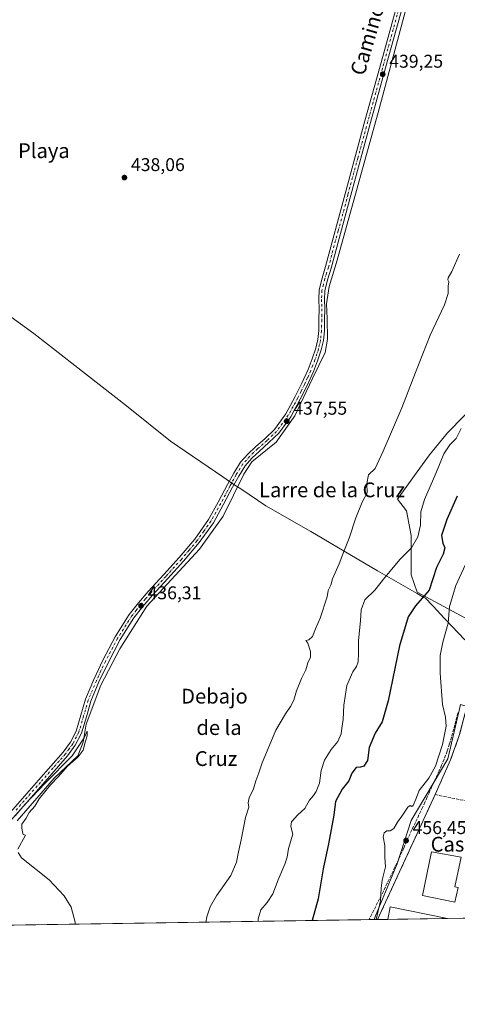
# Model space of a CAD drawing. Units: metres. Extents: x 603793 to 607235, y 4745407 to 4747774.
# Drawn here: x 606625 to 606862, y 4745408 to 4745941 of the extents above; entities that cross this region are included whole.
import ezdxf
from ezdxf.enums import TextEntityAlignment as Align

# ---------------------------------------------------------------- set-up
doc = ezdxf.new("R2010")
doc.units = ezdxf.units.M
doc.header["$MEASUREMENT"] = 0
doc.linetypes.add('DGN Style 3', pattern=[2.307223458686699, 1.648016756204785, -0.6592067024819142])
doc.linetypes.add('DGN Style 4', pattern=[2.6384748266838614, 1.318413404963828, -0.6592067024819142, 0.001648016756204785, -0.6592067024819142])
for name, color, linetype, lineweight in [('Arbolado forestal CxS', 92, 'Continuous', 0), ('Comarca CxS', 21, 'Continuous', 0), ('Comunidad Autónoma CxS', 142, 'Continuous', 0), ('Corriente natural lineal', 142, 'Continuous', 13), ('Cultivos herbáceos CxS', 92, 'Continuous', 0), ('Curva de nivel maestra', 30, 'Continuous', 30), ('Curva de nivel normal', 30, 'Continuous', 0), ('Edificación Cxs', 1, 'Continuous', 13), ('Entidad de ámbito territorial', 7, 'Continuous', 0), ('Entidad de ámbito territorial CxS', 92, 'Continuous', 0), ('Instalación deportiva CxS', 7, 'Continuous', 0), ('Municipio CxS', 4, 'Continuous', 0), ('Muro lineal', 1, 'DGN Style 3', 13), ('Núcleo urbano CxS', 7, 'Continuous', 0), ('Piscina CxS', 4, 'Continuous', 0), ('Pista no pavimentada Cxs', 111, 'Continuous', 0), ('Pista no pavimentada eje', 91, 'DGN Style 4', 0), ('Provincia CxS', 1, 'Continuous', 0), ('Punto de cota en terreno', 7, 'Continuous', 0), ('Rótulo de punto de cota en terreno', 7, 'Continuous', 0), ('Senda pavimentada', 7, 'DGN Style 3', 0), ('Texto cartográfico', 7, 'Continuous', 0), ('Vegetación y arbolados urbanos CxS', 151, 'Continuous', 0)]:
    doc.layers.add(name, color=color, linetype=linetype, lineweight=lineweight)
doc.styles.add('Style-Arial', font='txt')

# ---------------------------------------------------------------- blocks, each defined once
blk = doc.blocks.new('*U18')
at = {"layer": 'Cultivos herbáceos CxS', "color": 92, "linetype": 'Continuous', "lineweight": 0}
for points in [[(606874.6520999996, 4745735.982899999, 445.2259999999952), (606856.8674999997, 4745717.754100001, 443.298299999995), (606847.0860000001, 4745705.7499, 442.7312999999995), (606839.0827000003, 4745694.6349, 442.398000000001), (606829.7457999998, 4745681.7415, 442.0587999999989), (606834.6360999999, 4745675.516899999, 443.032600000006), (606837.3036000002, 4745662.1787, 444.5653000000021), (606837.3031000001, 4745640.8377, 446.7707999999984), (606840.4151, 4745631.5009, 448.405899999998), (606873.9423000002, 4745613.424699999, 457.7583000000013)], [(606863.1221000003, 4745567.421499999, 456.5598000000027), (606856.9741000002, 4745541.252499999, 456.1310999999987), (606837.1457000002, 4745507.8453, 456.0144), (606829.6047999999, 4745484.4693, 456.4189999999944), (606817.9392999997, 4745456.288699999, 455.2347000000009), (606817.1164999995, 4745454.301100001, 455.1201000000001), (606439.6885000002, 4745448.511499999, 432.4566999999952)]]:
    blk.add_polyline3d(points, dxfattribs=at)
blk = doc.blocks.new('5PATER')
at = {"layer": 'Vegetación y arbolados urbanos CxS', "linetype": 'Continuous', "lineweight": 0}
h = blk.add_hatch(color=51, dxfattribs=at)
edge = h.paths.add_edge_path()
edge.add_ellipse((0, 0), major_axis=(-0.1095731443231308, -0.1110710700762829), ratio=0.9994222409660322, start_angle=0, end_angle=360)

msp = doc.modelspace()

# ---------------------------------------------------------------- linework, layer by layer
at = {"layer": 'Arbolado forestal CxS', "color": 92, "linetype": 'Continuous', "lineweight": 0}
for points in [[(606947.1601, 4745773.300100001, 459.1851000000024), (606919.5586000001, 4745791.5579, 449.3968000000023), (606914.2231000002, 4745784.8891, 447.5378000000055), (606908.4429000001, 4745775.996900001, 447.3674000000028), (606899.5506999996, 4745766.215700001, 446.9192999999942), (606889.7691000003, 4745753.3223, 446.5458999999974), (606874.6520999996, 4745735.982899999, 445.2259999999952), (606856.8674999997, 4745717.754100001, 443.298299999995), (606847.0860000001, 4745705.7499, 442.7312999999995), (606839.0827000003, 4745694.6349, 442.398000000001), (606829.7457999998, 4745681.7415, 442.0587999999989), (606834.6360999999, 4745675.516899999, 443.032600000006), (606837.3036000002, 4745662.1787, 444.5653000000021), (606837.3031000001, 4745640.8377, 446.7707999999984), (606840.4151, 4745631.5009, 448.405899999998), (606873.9423000002, 4745613.424699999, 457.7583000000013)], [(606873.9423000002, 4745613.424699999, 457.7583000000013), (606840.4151, 4745631.5009, 448.405899999998), (606837.3031000001, 4745640.8377, 446.7707999999984), (606837.3036000002, 4745662.1787, 444.5653000000021), (606834.6360999999, 4745675.516899999, 443.032600000006), (606829.7457999998, 4745681.7415, 442.0587999999989), (606839.0827000003, 4745694.6349, 442.398000000001), (606847.0860000001, 4745705.7499, 442.7312999999995), (606856.8674999997, 4745717.754100001, 443.298299999995), (606874.6520999996, 4745735.982899999, 445.2259999999952)]]:
    msp.add_polyline3d(points, dxfattribs=at)
at = {"layer": 'Comarca CxS', "color": 21, "linetype": 'Continuous', "lineweight": 0, "flags": 128}
msp.add_lwpolyline([(604466.3321010427, 4745418.240507324), (603828.0900007887, 4745408.44998251), (603812.2388808689, 4746457.680736967), (603802.4510441005, 4747105.565517852), (603793.1400007894, 4747721.889982487), (605213.0234006728, 4747743.669574996), (606109.9674676907, 4747757.427800698), (607023.7212867436, 4747771.443871196), (607196.2300008159, 4747774.089982487), (607203.3451390798, 4747317.746673256), (607231.6072551884, 4745505.100578197), (607232.3000008152, 4745460.669982511), (605801.4484620974, 4745438.720964279), (605210.2470334267, 4745429.652035334)], close=True, dxfattribs=at)
at = {"layer": 'Comunidad Autónoma CxS', "color": 142, "linetype": 'Continuous', "lineweight": 0, "flags": 128}
msp.add_lwpolyline([(604466.3321010427, 4745418.240507324), (603828.0900007887, 4745408.44998251), (603812.2388808689, 4746457.680736967), (603802.4510441005, 4747105.565517852), (603793.1400007894, 4747721.889982487), (605213.0234006728, 4747743.669574996), (606109.9674676907, 4747757.427800698), (607023.7212867436, 4747771.443871196), (607196.2300008159, 4747774.089982487), (607203.3451390798, 4747317.746673256), (607231.6072551884, 4745505.100578197), (607232.3000008152, 4745460.669982511), (605801.4484620974, 4745438.720964279), (605210.2470334267, 4745429.652035334)], close=True, dxfattribs=at)
at = {"layer": 'Corriente natural lineal', "color": 142, "linetype": 'Continuous', "lineweight": 13}
msp.add_polyline3d([(606860.4901000002, 4746044.600099999, 441.6514000000025), (606819.8400999998, 4745892.9801, 439.9008000000031), (606797.1901000004, 4745811.190099999, 439.311600000001), (606792.7701000003, 4745796.9801, 439.0525999999954), (606791.4301000005, 4745787.5101, 438.9208999999974), (606791.7500999998, 4745779.5101, 438.8010000000068), (606791.8701, 4745768.3101, 438.7985000000045), (606790.6601, 4745761.210100001, 438.7057999999961), (606783.8701, 4745747.190099999, 438.5028000000021), (606774.3400999998, 4745726.840100001, 438.2820999999968), (606764.1001000004, 4745712.700099999, 438.195200000002), (606750.9801000003, 4745702.0101, 437.9670000000042), (606746.7500999998, 4745695.350099999, 437.7850000000035), (606735.5500999996, 4745672.5701, 437.6184000000067), (606722.6201, 4745654.780099999, 437.5286000000052), (606694.1401000004, 4745623.870100001, 437.0298999999941), (606679.4901000002, 4745600.7601, 436.7161999999954), (606669.3101000005, 4745581.110099999, 436.5454000000027), (606661.3701, 4745560.120100001, 436.3303000000015), (606659.7100999998, 4745550.3301, 436.2378999999929), (606656.7600999996, 4745542.970100001, 436.2391999999964), (606644.0301000001, 4745530.7501, 436.1328999999969), (606624.0000999998, 4745507.710100001, 435.7115999999951)], dxfattribs=at)
at = {"layer": 'Cultivos herbáceos CxS', "color": 92, "linetype": 'Continuous', "lineweight": 0, "extrusion": (-0.1912938127725276, -0.002937016118025613, 0.9815284260434191), "elevation": -129571.1223254807, "flags": 128}
msp.add_lwpolyline([(-4735579.456237273, 667129.8844393769), (-4735579.456237273, 667127.170087059)], dxfattribs=at)
at = {"layer": 'Cultivos herbáceos CxS', "color": 92, "linetype": 'Continuous', "lineweight": 0, "extrusion": (-0.08143785713980375, -0.001249233818267973, 0.9966776383762928), "elevation": -54892.76019446967, "flags": 128}
msp.add_lwpolyline([(-4735588.771558885, 677307.8286194553), (-4735588.771558885, 677065.2427201394)], dxfattribs=at)
at = {"layer": 'Cultivos herbáceos CxS', "color": 92, "linetype": 'Continuous', "lineweight": 0}
for points in [[(606947.1601, 4745773.300100001, 459.1851000000024), (606919.5586000001, 4745791.5579, 449.3968000000023), (606914.2231000002, 4745784.8891, 447.5378000000055), (606908.4429000001, 4745775.996900001, 447.3674000000028), (606899.5506999996, 4745766.215700001, 446.9192999999942), (606889.7691000003, 4745753.3223, 446.5458999999974), (606874.6520999996, 4745735.982899999, 445.2259999999952), (606856.8674999997, 4745717.754100001, 443.298299999995), (606847.0860000001, 4745705.7499, 442.7312999999995), (606839.0827000003, 4745694.6349, 442.398000000001), (606829.7457999998, 4745681.7415, 442.0587999999989), (606834.6360999999, 4745675.516899999, 443.032600000006), (606837.3036000002, 4745662.1787, 444.5653000000021), (606837.3031000001, 4745640.8377, 446.7707999999984), (606840.4151, 4745631.5009, 448.405899999998), (606873.9423000002, 4745613.424699999, 457.7583000000013)], [(606863.8755000001, 4745570.6249, 456.5767000000051), (606863.1221000003, 4745567.421499999, 456.5598000000027), (606856.9741000002, 4745541.252499999, 456.1310999999987), (606837.1457000002, 4745507.8453, 456.0144), (606829.6047999999, 4745484.4693, 456.4189999999944), (606817.9392999997, 4745456.288699999, 455.2347000000009), (606817.1166000003, 4745454.301300001, 455.1202000000048)]]:
    msp.add_polyline3d(points, dxfattribs=at)
at = {"layer": 'Curva de nivel maestra', "color": 30, "linetype": 'Continuous', "lineweight": 30, "elevation": 450, "flags": 128}
msp.add_lwpolyline([(606862.1900000004, 4745683.450099999), (606856.5499999998, 4745670.780099999), (606853.5800000001, 4745662.1801), (606854.2800000003, 4745658.020099999), (606855.5, 4745655.390100001), (606854.5300000003, 4745652.090100001), (606850.9900000002, 4745644.8201), (606847.0300000003, 4745632.5801), (606839.6399999997, 4745624.120100001), (606835.5700000003, 4745618.0701), (606830.9900000002, 4745602.460100001), (606824.8399999999, 4745572.690099999), (606821.5199999996, 4745561.370100001), (606817.6799999997, 4745555.140100001), (606814.4299999997, 4745547.470100001), (606813.6399999997, 4745540.380100001), (606811.5700000003, 4745537.300100001), (606809.7599999999, 4745536.870100001), (606807.5099999999, 4745536.6801), (606805.0800000001, 4745533.470100001), (606803.4000000004, 4745529.470100001), (606799.7999999998, 4745524.800100001), (606796.2599999999, 4745518.140100001), (606795.4000000004, 4745510.860099999), (606792.4299999997, 4745495.290100001), (606789.5199999996, 4745481.7601), (606786.8600000005, 4745465.440099999), (606783.6398999998, 4745453.787799999)], dxfattribs=at)
at = {"layer": 'Curva de nivel normal', "color": 30, "linetype": 'Continuous', "lineweight": 0, "flags": 128}
for points, elevation in [([(606726.0280999999, 4745452.903899999), (606726.5999999996, 4745455.730000001), (606728.3899999997, 4745461.15), (606731.9100000003, 4745467.15), (606739.6399999997, 4745478.15), (606742.75, 4745485.42), (606743.7199999997, 4745490.9), (606745.2599999999, 4745497.41), (606747.5, 4745509.470000001), (606749.4199999999, 4745515.140000001), (606749.0199999996, 4745517.470000001), (606749.5499999998, 4745520.140000001), (606751.9400000004, 4745525.140000001), (606753.2199999997, 4745529.470000001), (606754.8600000005, 4745533.800000001), (606756.5700000003, 4745539.140000001), (606763.9100000003, 4745556.859999999), (606769.2199999997, 4745565.65), (606771.9199999999, 4745569.640000001), (606773.7599999999, 4745573.02), (606775.2599999999, 4745578.02), (606777.9100000003, 4745584.789999999), (606780.1600000003, 4745589.460000001), (606781.2800000003, 4745593.310000001), (606782.6699999999, 4745596.369999999), (606782.7300000006, 4745599.289999999), (606781.2599999999, 4745603.880000001), (606780.2199999997, 4745605.350000001), (606781.8399999999, 4745605.730000001), (606783.7800000003, 4745607.550000001), (606785.4699999997, 4745611.730000001), (606787.9699999997, 4745617.460000001), (606791.7400000002, 4745628.930000001), (606792.3200000003, 4745632.369999999), (606793.7199999997, 4745635.26), (606794.7300000006, 4745638.779999999), (606798.29, 4745646.779999999), (606800.7800000003, 4745653.449999999), (606803.6900000004, 4745660.779999999), (606807.3399999999, 4745671.779999999), (606810.6200000001, 4745680.119999999), (606813.3499999996, 4745685.26), (606813.1399999997, 4745690.34), (606814.1600000003, 4745694.960000001), (606817.75, 4745698.350000001), (606822.1500000004, 4745707.76), (606832.2000000002, 4745731.180000001), (606839.4800000006, 4745750.369999999), (606847.5800000001, 4745770.480000001), (606855.2199999997, 4745786.960000001), (606857.2800000003, 4745793.180000001), (606857.2699999996, 4745797.050000001), (606857.6600000003, 4745799.34), (606857.1100000005, 4745800.460000001), (606857.29, 4745801.600000001), (606859.29, 4745805.100000001), (606863.3399999999, 4745814.430000001)], 440), ([(606864.3300000001, 4745720.02), (606861.5, 4745714.730000001), (606858.0999999996, 4745711.24), (606854.9500000002, 4745706.32), (606850.5499999998, 4745695.680000001), (606844.3700000001, 4745681.710000001), (606842.4000000004, 4745674.939999999), (606842.3300000001, 4745667.82), (606840.8799999999, 4745661.41), (606837.4400000004, 4745655.49), (606831.2300000006, 4745649.390000001), (606822.9000000004, 4745639.380000001), (606817.4699999997, 4745632.5), (606812.2100000001, 4745627.279999999), (606810.2400000002, 4745621.890000001), (606809.7999999998, 4745616.029999999), (606808.6799999997, 4745605.24), (606808.6600000003, 4745598.460000001), (606808.4500000002, 4745593.869999999), (606807.6699999999, 4745591.180000001), (606805.5700000003, 4745588.439999999), (606802.3499999996, 4745581.01), (606800.8200000003, 4745570.310000001), (606800.4699999997, 4745562.640000001), (606799.75, 4745557.880000001), (606799.3200000003, 4745554.800000001), (606797.5199999996, 4745550.699999999), (606793.9000000004, 4745546.34), (606790.29, 4745540.630000001), (606788.4500000002, 4745534.960000001), (606787.5800000001, 4745528.100000001), (606785.8600000005, 4745523.66), (606784.3300000001, 4745521.430000001), (606782.1399999997, 4745518.880000001), (606779.5999999996, 4745514.380000001), (606775.9100000003, 4745510.9), (606772.5099999999, 4745507.140000001), (606772.0499999998, 4745504.730000001), (606773.2199999997, 4745500.449999999), (606770.9100000003, 4745492.720000001), (606770.1500000004, 4745488.100000001), (606768.9299999997, 4745484.210000001), (606765.2800000003, 4745475.810000001), (606762.3399999999, 4745468.15), (606759.3600000005, 4745463.480000001), (606755.9400000004, 4745459.66), (606754.3399999999, 4745454.680000001), (606754.3652999997, 4745453.3386)], 445), ([(606868.5800000001, 4745650.779999999), (606861.3499999996, 4745635.119999999), (606858.0199999996, 4745623.789999999), (606857.1799999997, 4745614.779999999), (606854.3300000001, 4745604.390000001), (606852.9699999997, 4745597.24), (606852.9199999999, 4745587.66), (606854.1799999997, 4745570.75), (606855.8499999996, 4745563.76), (606856.2400000002, 4745559.01), (606854.2599999999, 4745548.960000001), (606850.4199999999, 4745537.24), (606846.8499999996, 4745530.83), (606841.6299999999, 4745524.140000001), (606839.7000000002, 4745519.470000001), (606838.2699999996, 4745516.09), (606837.54, 4745515.42), (606836.75, 4745516.119999999), (606835.3700000001, 4745515.16), (606832.2300000006, 4745510.24), (606829.9000000004, 4745506.939999999), (606827.9000000004, 4745503.59), (606825.9000000004, 4745502.25), (606823.9900000002, 4745502.26), (606822.54, 4745501.310000001), (606822.0599999996, 4745499.039999999), (606822.9199999999, 4745494.430000001), (606822.9199999999, 4745488.08), (606823.3200000003, 4745482.789999999), (606821.5199999996, 4745475.619999999), (606821.0300000003, 4745471.24), (606820.6699999999, 4745464.42), (606818.2828000003, 4745454.3191)], 455), ([(606624.4699999997, 4745492.359999999), (606628.4800000006, 4745500.02), (606627.3099999996, 4745500.4), (606626.9299999997, 4745501.630000001), (606626.5999999996, 4745503.960000001), (606626.6100000005, 4745505.980000001), (606628.8399999999, 4745509.26), (606630.4900000002, 4745512.220000001), (606633.5999999996, 4745515.67), (606635.9299999997, 4745519.560000001), (606642.0099999999, 4745527.140000001), (606646.4500000002, 4745531.789999999), (606651.3200000003, 4745537.380000001), (606657.0599999996, 4745542.41), (606659.6799999997, 4745545.960000001), (606660.9400000004, 4745550.779999999), (606661.8899999997, 4745553.82), (606661.8399999999, 4745556.199999999), (606660.2199999997, 4745552.600000001), (606653.7400000002, 4745542.91), (606639.0999999996, 4745528.09), (606628.3399999999, 4745516.76), (606622.8499999996, 4745510.4)], 435), ([(606655.4389000004, 4745451.8211), (606655.3799999999, 4745452.980000001), (606653.2599999999, 4745460.99), (606649.5, 4745467.140000001), (606641.29, 4745475.74), (606626.4299999997, 4745487.710000001), (606624.5499999998, 4745490.66)], 435)]:
    msp.add_lwpolyline(points, dxfattribs=dict(at, elevation=elevation))
at = {"layer": 'Edificación Cxs', "color": 1, "linetype": 'Continuous', "lineweight": 13, "extrusion": (-0.002849303231216318, 0.1809678578439325, 0.9834848834112677), "elevation": 857498.1558042852, "flags": 128}
msp.add_lwpolyline([(-681456.3456944717, -4657025.663650183), (-681457.8295768728, -4657032.529211967), (-681488.6358907704, -4657025.650389803)], dxfattribs=at)
at = {"layer": 'Edificación Cxs', "color": 1, "linetype": 'Continuous', "lineweight": 13, "extrusion": (-7.431721423387994e-05, -1.140087351519151e-06, 0.999999997237826), "elevation": 409.5531551444639, "flags": 128}
msp.add_lwpolyline([(606856.8816147733, 4745454.91117001), (606824.5952146836, 4745454.41587001)], dxfattribs=at)
at = {"layer": 'Edificación Cxs', "color": 1, "linetype": 'Continuous', "lineweight": 13}
msp.add_3dface([(606856.8491000002, 4745454.910700001, 460.0632999999943), (606824.5626999997, 4745454.4155, 460.0632999999943), (606825.9401000004, 4745461.190099999, 460.0632999999943)], dxfattribs=at)
at = {"layer": 'Entidad de ámbito territorial', "color": 7, "linetype": 'Continuous', "lineweight": 0, "flags": 128}
msp.add_lwpolyline([(606866.2580000011, 4745605.677), (606852.4110000005, 4745620.305000002), (606851.9419999999, 4745620.800000002), (606844.9160000022, 4745628.223000002), (606843.7920000004, 4745628.862999998), (606840.4500000012, 4745630.766000001), (606819.0580000008, 4745642.95), (606782.993, 4745664.271000001), (606758.6170000006, 4745678.183000002), (606744.9819999998, 4745687.340000001), (606741.8330000014, 4745689.454999999), (606738.8610000011, 4745691.450000001), (606735.2260000005, 4745693.891000001), (606707.0710000023, 4745713.194), (606683.1100000002, 4745732.318999998), (606655.2910000022, 4745754.166999999), (606633.0120000006, 4745771.544000002), (606611.1450000001, 4745787.152000003)], dxfattribs=at)
msp.add_lwpolyline([(606866.2580000011, 4745605.677), (606852.4110000005, 4745620.305000002), (606851.9419999999, 4745620.800000002), (606844.9160000022, 4745628.223000002), (606843.7920000004, 4745628.862999998), (606840.4500000012, 4745630.766000001), (606819.0580000008, 4745642.95), (606782.993, 4745664.271000001), (606758.6170000006, 4745678.183000002), (606744.9819999998, 4745687.340000001), (606741.8330000014, 4745689.454999999), (606738.8610000011, 4745691.450000001), (606735.2260000005, 4745693.891000001), (606707.0710000023, 4745713.194), (606683.1100000002, 4745732.318999998), (606655.2910000022, 4745754.166999999), (606633.0120000006, 4745771.544000002), (606611.1450000001, 4745787.152000003)], dxfattribs=at)
at = {"layer": 'Entidad de ámbito territorial CxS', "color": 92, "linetype": 'Continuous', "lineweight": 0, "flags": 128}
for points in [[(606611.1449999996, 4745787.152000002), (606633.0120000001, 4745771.544000001), (606655.2909999993, 4745754.166999999), (606683.1099999996, 4745732.318999999), (606707.0709999995, 4745713.193999999), (606735.226, 4745693.891), (606738.8610000005, 4745691.45), (606741.8329999986, 4745689.455), (606744.9819999993, 4745687.34), (606758.6170000001, 4745678.183000001), (606782.9929999994, 4745664.271000001), (606819.0580000002, 4745642.949999999), (606840.4500000007, 4745630.766), (606843.7919999999, 4745628.863), (606844.9159999993, 4745628.223), (606851.9419999993, 4745620.800000001), (606852.4110000001, 4745620.305000001), (606866.2580000006, 4745605.676999999)], [(606866.2580000006, 4745605.676999999), (606852.4110000001, 4745620.305000001), (606851.9419999993, 4745620.800000001), (606844.9159999993, 4745628.223), (606843.7919999999, 4745628.863), (606840.4500000007, 4745630.766), (606819.0580000002, 4745642.949999999), (606782.9929999994, 4745664.271000001), (606758.6170000001, 4745678.183000001), (606744.9819999993, 4745687.34), (606741.8329999986, 4745689.455), (606738.8610000005, 4745691.45), (606735.226, 4745693.891), (606707.0709999995, 4745713.193999999), (606683.1099999996, 4745732.318999999), (606655.2909999993, 4745754.166999999), (606633.0120000001, 4745771.544000001), (606611.1449999996, 4745787.152000002)], [(607232.3000008152, 4745460.669982511), (605801.4484620974, 4745438.720964279)]]:
    msp.add_lwpolyline(points, dxfattribs=at)
at = {"layer": 'Instalación deportiva CxS', "color": 7, "linetype": 'Continuous', "lineweight": 0, "extrusion": (-0.004304627194930077, -0.009334511365259163, 0.9999471671454871), "elevation": -46451.56833152886, "flags": 128}
msp.add_lwpolyline([(606815.3753189708, 4745227.465606403), (606846.538123005, 4745295.038050365)], dxfattribs=at)
at = {"layer": 'Instalación deportiva CxS', "color": 7, "linetype": 'Continuous', "lineweight": 0, "extrusion": (-0.4738795023001113, -0.007263571223013661, 0.8805597412060621), "elevation": -321625.5567805381, "flags": 128}
msp.add_lwpolyline([(-4735596.80977673, 598543.0031747988), (-4735596.80977673, 598536.7196149161)], dxfattribs=at)
at = {"layer": 'Instalación deportiva CxS', "color": 7, "linetype": 'Continuous', "lineweight": 0, "extrusion": (-7.431721423387994e-05, -1.140087351519151e-06, 0.999999997237826), "elevation": 409.5531551444639, "flags": 128}
msp.add_lwpolyline([(606856.8816147733, 4745454.91117001), (606824.5952146836, 4745454.41587001)], dxfattribs=at)
at = {"layer": 'Instalación deportiva CxS', "color": 7, "linetype": 'Continuous', "lineweight": 0, "extrusion": (0.02675031598688389, 0.000410346813959291, 0.9996420620452574), "elevation": 18640.79340150628, "flags": 128}
msp.add_lwpolyline([(4735588.657515177, -679336.7669792086), (4735588.657515177, -679316.0855445422)], dxfattribs=at)
at = {"layer": 'Instalación deportiva CxS', "color": 7, "linetype": 'Continuous', "lineweight": 0}
msp.add_polyline3d([(606932.9200999998, 4745555.380100001, 458.2639000000054), (606922.5201000003, 4745507.360099999, 457.2007000000012), (606922.1901000004, 4745505.960100001, 457.031799999997), (606914.4479, 4745468.502499999, 456.6768000000012), (606913.3822999997, 4745463.363500001, 457.8199000000022), (606910.3501000004, 4745463.970100001, 458.6367999999929), (606891.3293000003, 4745468.2171, 457.0138000000007), (606891.1001000004, 4745466.9301, 457.2241999999969), (606889.8101000005, 4745462.100099999, 459.4768999999943), (606888.4495000001, 4745455.395500001, 461.081600000005), (606819.0302999998, 4745454.330499999, 457.082899999994), (606850.1901000004, 4745521.9001, 457.8478000000032), (606858.5201000003, 4745540.780099999, 457.7810999999929), (606863.2701000003, 4745553.870100001, 458.6594000000041), (606867.1601, 4745568.780099999, 459.6448999999994), (606913.0176999997, 4745559.0737, 459.6978999999993), (606918.0900999998, 4745558.0001, 459.6754999999976)], close=True, dxfattribs=at)
msp.add_polyline3d([(606850.1901000004, 4745521.9001, 457.8478000000032), (606858.5201000003, 4745540.780099999, 457.7810999999929), (606863.2701000003, 4745553.870100001, 458.6594000000041), (606867.1601, 4745568.780099999, 459.6448999999994)], dxfattribs=at)
at = {"layer": 'Municipio CxS', "color": 4, "linetype": 'Continuous', "lineweight": 0, "flags": 128}
msp.add_lwpolyline([(607203.3451390798, 4747317.746673256), (607231.6072551884, 4745505.100578197), (607232.3000008152, 4745460.669982511), (605801.4484620974, 4745438.720964279), (605210.2470334267, 4745429.652035334)], dxfattribs=at)
at = {"layer": 'Muro lineal', "color": 1, "linetype": 'DGN Style 3', "lineweight": 13, "extrusion": (-0.004304616688423002, -0.009334502396934825, 0.9999471672744353), "elevation": -46451.51939621446, "flags": 128}
msp.add_lwpolyline([(606846.5381456433, 4745295.038526493), (606815.3753416158, 4745227.465982531)], dxfattribs=at)
at = {"layer": 'Muro lineal', "color": 1, "linetype": 'DGN Style 3', "lineweight": 13}
for points in [[(606918.0900999998, 4745558.0001, 459.6754999999976), (606867.1601, 4745568.780099999, 459.6448999999994), (606863.2701000003, 4745553.870100001, 458.6594000000041), (606858.5201000003, 4745540.780099999, 457.7810999999929), (606850.1901000004, 4745521.9001, 457.8478000000032)], [(606850.1901000004, 4745521.9001, 457.8478000000032), (606922.5201000003, 4745507.360099999, 457.2007000000012), (606922.1901000004, 4745505.960100001, 457.031799999997), (606914.4479, 4745468.502499999, 456.6768000000012), (606912.7200999996, 4745460.170100001, 459.9530999999988)]]:
    msp.add_polyline3d(points, dxfattribs=at)
at = {"layer": 'Núcleo urbano CxS', "color": 7, "linetype": 'Continuous', "lineweight": 0, "extrusion": (-0.2887922093926251, -0.004436688589878621, 0.9573815203922011), "elevation": -195862.4351499223, "flags": 128}
msp.add_lwpolyline([(-4735573.015120774, 650809.090164297), (-4735573.015120774, 650807.0910387855)], dxfattribs=at)
at = {"layer": 'Núcleo urbano CxS', "color": 7, "linetype": 'Continuous', "lineweight": 0, "extrusion": (-0.1933765533895809, -0.002967495569107965, 0.9811201264723978), "elevation": -130979.5933019106, "flags": 128}
msp.add_lwpolyline([(-4735584.718567907, 666825.005188427), (-4735584.718567907, 666819.3655616002)], dxfattribs=at)
at = {"layer": 'Núcleo urbano CxS', "color": 7, "linetype": 'Continuous', "lineweight": 0, "extrusion": (-0.001356287917113136, -2.08065751018694e-05, 0.9999990800246631), "elevation": -464.9776961199531, "flags": 128}
msp.add_lwpolyline([(606856.910533746, 4745454.902152592), (606824.6241040358, 4745454.406852592)], dxfattribs=at)
at = {"layer": 'Núcleo urbano CxS', "color": 7, "linetype": 'Continuous', "lineweight": 0, "extrusion": (-0.002558456132714652, -3.924642687222417e-05, 0.9999967263756092), "elevation": -1282.028271888318, "flags": 128}
msp.add_lwpolyline([(606876.7033983011, 4745455.181239642), (606856.0317306139, 4745454.864139643)], dxfattribs=at)
at = {"layer": 'Núcleo urbano CxS', "color": 7, "linetype": 'Continuous', "lineweight": 0}
msp.add_polyline3d([(606935.9694999997, 4745553.6797, 456.8902999999991), (606930.7100999998, 4745525.855699999, 456.8999999999942), (606917.6930999998, 4745456.956700001, 456.0437999999995), (606917.4823000003, 4745455.840700001, 456.0237000000052), (606817.1164999995, 4745454.301100001, 455.1201000000001), (606817.9392999997, 4745456.288699999, 455.2347000000009), (606829.6047999999, 4745484.4693, 456.4189999999944), (606837.1457000002, 4745507.8453, 456.0144), (606856.9741000002, 4745541.252499999, 456.1310999999987), (606863.1221000003, 4745567.421499999, 456.5598000000027), (606863.8755000001, 4745570.6249, 456.5767000000051), (606865.5082, 4745570.240900001, 456.8923999999971), (606869.8938999996, 4745569.2093, 457.5017999999982), (606874.4638999999, 4745568.134500001, 457.8105999999971), (606913.0176999997, 4745559.0737, 457.6926999999997)], close=True, dxfattribs=at)
msp.add_polyline3d([(606863.8755000001, 4745570.6249, 456.5767000000051), (606863.1221000003, 4745567.421499999, 456.5598000000027), (606856.9741000002, 4745541.252499999, 456.1310999999987), (606837.1457000002, 4745507.8453, 456.0144), (606829.6047999999, 4745484.4693, 456.4189999999944), (606817.9392999997, 4745456.288699999, 455.2347000000009), (606817.1166000003, 4745454.301300001, 455.1202000000048)], dxfattribs=at)
at = {"layer": 'Piscina CxS', "color": 4, "linetype": 'Continuous', "lineweight": 0}
msp.add_polyline3d([(606862.6801000005, 4745471.700099999, 455.7311999999947), (606860.8300999999, 4745463.700099999, 456.4640000000073), (606843.4200999998, 4745467.280099999, 456.7847000000039), (606848.2801000001, 4745491.030099999, 457.0093999999954), (606864.2801000001, 4745488.020099999, 456.4236999999994), (606860.8300999999, 4745471.950099999, 455.554099999994)], close=True, dxfattribs=at)
msp.add_polyline3d([(606862.6801000005, 4745471.700099999, 455.7311999999947), (606860.8300999999, 4745463.700099999, 456.4640000000073), (606843.4200999998, 4745467.280099999, 456.7847000000039), (606848.2801000001, 4745491.030099999, 457.0093999999954), (606864.2801000001, 4745488.020099999, 456.4236999999994), (606860.8300999999, 4745471.950099999, 455.554099999994), (606862.6801000005, 4745471.700099999, 455.7311999999947)], dxfattribs=at)
at = {"layer": 'Pista no pavimentada Cxs', "color": 111, "linetype": 'Continuous', "lineweight": 0}
for points in [[(606617.8201000001, 4745509.520099999, 435.6839999999939), (606626.6901000004, 4745519.600099999, 435.8497000000062), (606635.5500999996, 4745529.6801, 436.079700000002), (606642.2401000002, 4745537.300100001, 436.1754999999976), (606648.9200999998, 4745544.920100001, 436.3165000000009), (606652.8501000004, 4745550.290100001, 436.3625999999931), (606655.9001000002, 4745556.2401, 436.3894), (606658.4901000002, 4745564.880100001, 436.3882000000012), (606660.9600999998, 4745573.520099999, 436.3839000000008), (606665.4600999998, 4745584.200099999, 436.5244999999995), (606670.4301000005, 4745594.710100001, 436.6294999999955), (606677.0601000005, 4745607.3301, 436.6705999999977), (606684.7001, 4745619.350099999, 436.8601999999955), (606689.6901000004, 4745625.710100001, 436.9541000000027), (606694.9401000004, 4745631.8301, 437.0299999999989), (606703.3300999999, 4745641.040100001, 437.1494999999995), (606711.7100999998, 4745650.2601, 437.2618999999977), (606720.1001000004, 4745660.1601, 437.3923999999971), (606727.5800999999, 4745670.7401, 437.4762000000047), (606732.8201000001, 4745680.200099999, 437.5549000000028), (606737.8901000004, 4745689.7501, 437.6486000000005), (606741.2401000002, 4745695.850099999, 437.7385999999969), (606744.9301000005, 4745701.780099999, 437.8032999999996), (606748.7701000003, 4745706.120100001, 437.9063000000024), (606752.9901000002, 4745710.100099999, 437.9824999999983), (606758.1700999998, 4745714.720100001, 438.0728999999993), (606763.2301000003, 4745719.5101, 438.1493000000046), (606769.4401000004, 4745728.020099999, 438.2069999999949), (606774.5000999998, 4745737.300100001, 438.2309999999998), (606778.1300999997, 4745744.590100001, 438.3592000000062), (606781.4700999996, 4745752.020099999, 438.5467999999965), (606783.7100999998, 4745757.670100001, 438.6800999999978), (606785.5701000001, 4745763.470100001, 438.7759999999981), (606786.6601, 4745768.210100001, 438.8233000000037), (606787.1700999998, 4745773.0101, 438.8258999999962), (606787.2901, 4745778.9301, 438.8763999999938), (606787.3601000002, 4745784.850099999, 438.8889000000054), (606787.1700999998, 4745789.940099999, 438.9285999999993), (606787.3601000002, 4745795.030099999, 438.9658000000054), (606788.9901000002, 4745801.420100001, 439.0216999999975), (606790.9501, 4745807.700099999, 439.1457999999984), (606801.5401, 4745847.130100001, 439.5605000000069), (606812.2001, 4745886.550100001, 439.8747000000003), (606820.9501, 4745918.030099999, 440.1450999999943), (606829.6700999998, 4745949.520099999, 440.4527999999991)], [(606617.8201000001, 4745509.520099999, 435.6839999999939), (606626.6901000004, 4745519.600099999, 435.8497000000062), (606635.5500999996, 4745529.6801, 436.079700000002), (606642.2401000002, 4745537.300100001, 436.1754999999976), (606648.9200999998, 4745544.920100001, 436.3165000000009), (606652.8501000004, 4745550.290100001, 436.3625999999931), (606655.9001000002, 4745556.2401, 436.3894), (606658.4901000002, 4745564.880100001, 436.3882000000012), (606660.9600999998, 4745573.520099999, 436.3839000000008), (606665.4600999998, 4745584.200099999, 436.5244999999995), (606670.4301000005, 4745594.710100001, 436.6294999999955), (606677.0601000005, 4745607.3301, 436.6705999999977), (606684.7001, 4745619.350099999, 436.8601999999955), (606689.6901000004, 4745625.710100001, 436.9541000000027), (606694.9401000004, 4745631.8301, 437.0299999999989), (606703.3300999999, 4745641.040100001, 437.1494999999995), (606711.7100999998, 4745650.2601, 437.2618999999977), (606720.1001000004, 4745660.1601, 437.3923999999971), (606727.5800999999, 4745670.7401, 437.4762000000047), (606732.8201000001, 4745680.200099999, 437.5549000000028), (606737.8901000004, 4745689.7501, 437.6486000000005), (606741.2401000002, 4745695.850099999, 437.7385999999969), (606744.9301000005, 4745701.780099999, 437.8032999999996), (606748.7701000003, 4745706.120100001, 437.9063000000024), (606752.9901000002, 4745710.100099999, 437.9824999999983), (606758.1700999998, 4745714.720100001, 438.0728999999993), (606763.2301000003, 4745719.5101, 438.1493000000046), (606769.4401000004, 4745728.020099999, 438.2069999999949), (606774.5000999998, 4745737.300100001, 438.2309999999998), (606778.1300999997, 4745744.590100001, 438.3592000000062), (606781.4700999996, 4745752.020099999, 438.5467999999965), (606783.7100999998, 4745757.670100001, 438.6800999999978), (606785.5701000001, 4745763.470100001, 438.7759999999981), (606786.6601, 4745768.210100001, 438.8233000000037), (606787.1700999998, 4745773.0101, 438.8258999999962), (606787.2901, 4745778.9301, 438.8763999999938), (606787.3601000002, 4745784.850099999, 438.8889000000054), (606787.1700999998, 4745789.940099999, 438.9285999999993), (606787.3601000002, 4745795.030099999, 438.9658000000054), (606788.9901000002, 4745801.420100001, 439.0216999999975), (606790.9501, 4745807.700099999, 439.1457999999984), (606801.5401, 4745847.130100001, 439.5605000000069), (606812.2001, 4745886.550100001, 439.8747000000003), (606820.9501, 4745918.030099999, 440.1450999999943), (606829.6700999998, 4745949.520099999, 440.4527999999991)], [(606832.6601, 4745948.710100001, 440.4939000000013), (606823.9200999998, 4745917.200099999, 440.117499999993), (606815.1801000005, 4745885.7301, 439.8794999999955), (606804.5201000003, 4745846.3301, 439.5819000000047), (606793.9200999998, 4745806.840100001, 439.1916999999958), (606791.9600999998, 4745800.5801, 439.1055999999954), (606790.4401000004, 4745794.5801, 439.0016000000033), (606790.2701000003, 4745789.940099999, 438.9502999999968), (606790.4501, 4745784.890100001, 438.9184999999998), (606790.3901000004, 4745778.880100001, 438.9182000000001), (606790.2600999996, 4745772.8201, 438.8252999999968), (606789.7200999996, 4745767.700099999, 438.8583999999974), (606788.5500999996, 4745762.6501, 438.8283999999985), (606786.6201, 4745756.630100001, 438.7356), (606784.3201000001, 4745750.8101, 438.6141000000061), (606780.9200999998, 4745743.270099999, 438.4729999999981), (606777.2401000002, 4745735.870100001, 438.3899999999995), (606772.0601000005, 4745726.360099999, 438.3371000000043), (606765.5601000005, 4745717.460100001, 438.305600000007), (606760.2600999996, 4745712.440099999, 438.210500000001), (606755.0800999999, 4745707.8201, 438.0816999999952), (606750.9901000002, 4745703.970100001, 438.0381000000052), (606747.4200999998, 4745699.9301, 437.9219000000012), (606743.9101, 4745694.290100001, 437.8393999999971), (606740.6101000002, 4745688.280099999, 437.7710999999982), (606735.5401, 4745678.7301, 437.6943000000028), (606730.2100999998, 4745669.090100001, 437.6266000000033), (606722.5500999996, 4745658.270099999, 437.5709000000061), (606714.0401, 4745648.220100001, 437.4361000000063), (606705.6201, 4745638.960100001, 437.3680000000023), (606697.2600999996, 4745629.780099999, 437.1913000000059), (606692.0800999999, 4745623.7501, 437.0964999999997), (606687.2301000003, 4745617.5601, 436.950800000006), (606679.7401000002, 4745605.780099999, 436.7774999999965), (606673.2001, 4745593.3301, 436.7546000000002), (606668.2801000001, 4745582.940099999, 436.6202000000048), (606663.8800999997, 4745572.5001, 436.540399999998), (606661.4501, 4745564.0101, 436.7112999999954), (606658.7801000001, 4745555.090100001, 436.6901999999973), (606655.4901000002, 4745548.670100001, 436.6196000000054), (606651.3400999998, 4745542.9801, 436.5273000000016), (606637.8701, 4745527.640100001, 436.2514999999985), (606629.0100999996, 4745517.5601, 435.9487999999984), (606620.1201, 4745507.450099999, 435.8065999999963)], [(606832.6601, 4745948.710100001, 440.4939000000013), (606823.9200999998, 4745917.200099999, 440.117499999993), (606815.1801000005, 4745885.7301, 439.8794999999955), (606804.5201000003, 4745846.3301, 439.5819000000047), (606793.9200999998, 4745806.840100001, 439.1916999999958), (606791.9600999998, 4745800.5801, 439.1055999999954), (606790.4401000004, 4745794.5801, 439.0016000000033), (606790.2701000003, 4745789.940099999, 438.9502999999968), (606790.4501, 4745784.890100001, 438.9184999999998), (606790.3901000004, 4745778.880100001, 438.9182000000001), (606790.2600999996, 4745772.8201, 438.8252999999968), (606789.7200999996, 4745767.700099999, 438.8583999999974), (606788.5500999996, 4745762.6501, 438.8283999999985), (606786.6201, 4745756.630100001, 438.7356), (606784.3201000001, 4745750.8101, 438.6141000000061), (606780.9200999998, 4745743.270099999, 438.4729999999981), (606777.2401000002, 4745735.870100001, 438.3899999999995), (606772.0601000005, 4745726.360099999, 438.3371000000043), (606765.5601000005, 4745717.460100001, 438.305600000007), (606760.2600999996, 4745712.440099999, 438.210500000001), (606755.0800999999, 4745707.8201, 438.0816999999952), (606750.9901000002, 4745703.970100001, 438.0381000000052), (606747.4200999998, 4745699.9301, 437.9219000000012), (606743.9101, 4745694.290100001, 437.8393999999971), (606740.6101000002, 4745688.280099999, 437.7710999999982), (606735.5401, 4745678.7301, 437.6943000000028), (606730.2100999998, 4745669.090100001, 437.6266000000033), (606722.5500999996, 4745658.270099999, 437.5709000000061), (606714.0401, 4745648.220100001, 437.4361000000063), (606705.6201, 4745638.960100001, 437.3680000000023), (606697.2600999996, 4745629.780099999, 437.1913000000059), (606692.0800999999, 4745623.7501, 437.0964999999997), (606687.2301000003, 4745617.5601, 436.950800000006), (606679.7401000002, 4745605.780099999, 436.7774999999965), (606673.2001, 4745593.3301, 436.7546000000002), (606668.2801000001, 4745582.940099999, 436.6202000000048), (606663.8800999997, 4745572.5001, 436.540399999998), (606661.4501, 4745564.0101, 436.7112999999954), (606658.7801000001, 4745555.090100001, 436.6901999999973), (606655.4901000002, 4745548.670100001, 436.6196000000054), (606651.3400999998, 4745542.9801, 436.5273000000016), (606637.8701, 4745527.640100001, 436.2514999999985), (606629.0100999996, 4745517.5601, 435.9487999999984), (606620.1201, 4745507.450099999, 435.8065999999963)]]:
    msp.add_polyline3d(points, dxfattribs=at)
at = {"layer": 'Pista no pavimentada eje', "color": 91, "linetype": 'DGN Style 4', "lineweight": 0}
msp.add_polyline3d([(606831.1651, 4745949.1151, 440.4808000000049), (606826.7950999998, 4745933.360099999, 440.3505000000005), (606822.4351000005, 4745917.6151, 440.1892999999982), (606818.0651000004, 4745901.880100001, 440.0400999999983), (606813.6901000004, 4745886.140100001, 439.8871000000072), (606808.3601000002, 4745866.4301, 439.7136000000028), (606803.0301000001, 4745846.7301, 439.5976999999984), (606797.7351000002, 4745827.015100001, 439.4572000000044), (606792.4351000005, 4745807.270099999, 439.2050000000018), (606791.4550999999, 4745804.140100001, 439.1352999999945), (606790.4751000004, 4745801.0001, 439.0663999999961), (606789.7150999998, 4745798.0001, 439.0192999999999), (606788.9001000002, 4745794.8051, 438.9856), (606788.7200999996, 4745789.940099999, 438.9443000000028), (606788.8151000004, 4745787.395099999, 438.9193999999989), (606788.9051000001, 4745784.870100001, 438.9054999999935), (606788.8750999998, 4745781.8651, 438.8935000000056), (606788.8400999998, 4745778.905099999, 438.8999999999942), (606788.7801000001, 4745775.9451, 438.8785999999964), (606788.7150999998, 4745772.915100001, 438.8315000000002), (606788.1901000004, 4745767.9551, 438.8570000000037), (606787.6051000003, 4745765.4301, 438.8512000000047), (606787.0601000005, 4745763.0601, 438.8270000000048), (606785.1651, 4745757.1501, 438.7090000000026), (606784.0151000004, 4745754.2401, 438.6432999999961), (606782.8951000003, 4745751.415100001, 438.5893999999971), (606781.1951000001, 4745747.645099999, 438.4989999999962), (606779.5251000002, 4745743.9301, 438.415399999998), (606777.6851000005, 4745740.2301, 438.3588000000018), (606775.8701, 4745736.585100001, 438.3129000000045), (606773.3400999998, 4745731.9451, 438.2673000000068), (606770.7500999998, 4745727.190099999, 438.2747999999993), (606767.6451000003, 4745722.9351, 438.2449000000051), (606764.3951000003, 4745718.485099999, 438.226999999999), (606759.2150999998, 4745713.5801, 438.1419000000024), (606754.0351, 4745708.960100001, 438.0359000000026), (606751.9901000002, 4745707.0351, 438.0188000000053), (606749.8800999997, 4745705.045100001, 437.9716999999946), (606746.1750999996, 4745700.8551, 437.8657999999996), (606742.5751, 4745695.0701, 437.8006000000024), (606739.2500999998, 4745689.015100001, 437.7111000000005), (606734.1801000005, 4745679.465100001, 437.6278000000021), (606731.5601000005, 4745674.735099999, 437.6132000000071), (606728.8951000003, 4745669.915100001, 437.5556999999972), (606725.0651000004, 4745664.505100001, 437.4982000000019), (606721.3251, 4745659.215100001, 437.4760999999999), (606717.0701000001, 4745654.190099999, 437.4079000000056), (606712.8750999998, 4745649.2401, 437.3319000000047), (606704.4751000004, 4745640.0001, 437.2526000000071), (606696.1001000004, 4745630.8051, 437.1067999999942), (606693.5100999996, 4745627.790100001, 437.0583999999944), (606690.8850999996, 4745624.7301, 437.0215999999928), (606688.4600999998, 4745621.6351, 436.9697000000015), (606685.9650999998, 4745618.4551, 436.9036999999954), (606678.4001000002, 4745606.5551, 436.7206000000006), (606671.8151000004, 4745594.020099999, 436.6984999999986), (606669.3551000003, 4745588.825099999, 436.6502000000037), (606666.8701, 4745583.5701, 436.5758999999962), (606662.4200999998, 4745573.0101, 436.4247999999934), (606659.9700999996, 4745564.4451, 436.5420000000013), (606657.3400999998, 4745555.665100001, 436.4633999999933), (606654.1700999998, 4745549.4801, 436.4820999999939), (606652.0950999996, 4745546.6351, 436.4024000000064), (606650.1300999997, 4745543.950099999, 436.4091999999946), (606646.7401000002, 4745540.090100001, 436.3356000000058), (606643.4001000002, 4745536.280099999, 436.3034999999945), (606636.7100999998, 4745528.6601, 436.151199999993), (606627.8501000004, 4745518.5801, 435.8883999999962), (606623.4151, 4745513.540100001, 435.784799999994)], dxfattribs=at)
at = {"layer": 'Provincia CxS', "color": 1, "linetype": 'Continuous', "lineweight": 0, "flags": 128}
msp.add_lwpolyline([(604466.3321010427, 4745418.240507324), (603828.0900007887, 4745408.44998251), (603812.2388808689, 4746457.680736967), (603802.4510441005, 4747105.565517852), (603793.1400007894, 4747721.889982487), (605213.0234006728, 4747743.669574996), (606109.9674676907, 4747757.427800698), (607023.7212867436, 4747771.443871196), (607196.2300008159, 4747774.089982487), (607203.3451390798, 4747317.746673256), (607231.6072551884, 4745505.100578197), (607232.3000008152, 4745460.669982511), (605801.4484620974, 4745438.720964279), (605210.2470334267, 4745429.652035334)], close=True, dxfattribs=at)
at = {"layer": 'Senda pavimentada', "color": 7, "linetype": 'DGN Style 3', "lineweight": 0}
msp.add_polyline3d([(606862.5900999998, 4745566.300100001, 457.5274999999965), (606860.8400999998, 4745559.700099999, 457.163400000005), (606859.1101000002, 4745553.190099999, 457.0032000000065), (606857.9101, 4745549.345100001, 456.5962), (606856.6750999996, 4745545.395099999, 456.6214000000036), (606853.7200999996, 4745537.795100001, 456.360400000005), (606852.3850999996, 4745534.880100001, 456.6140000000014), (606849.7600999996, 4745529.1601, 456.7226999999984), (606848.4501, 4745526.295100001, 456.8555999999954), (606847.1901000004, 4745523.4801, 457.0170000000071), (606845.9301000005, 4745520.670100001, 457.2351999999955), (606844.6601, 4745517.8551, 457.2924000000058), (606843.3850999996, 4745515.015100001, 457.2174999999989), (606841.4451000001, 4745510.9301, 457.2856999999931), (606839.5151000004, 4745506.860099999, 457.3568999999989), (606837.5850999998, 4745502.8301, 457.1407999999938), (606835.6451000003, 4745498.770099999, 457.7964999999967), (606833.1101000002, 4745492.9101, 457.2228999999934), (606830.5251000002, 4745486.995100001, 457.6168999999937), (606828.4550999999, 4745482.640100001, 456.7871000000014), (606826.4001000002, 4745478.325099999, 456.7507999999943), (606824.2851, 4745474.015100001, 456.3588000000018), (606822.1801000005, 4745469.720100001, 455.9590000000026), (606815.9700999996, 4745457.300100001, 455.3347000000067), (606814.4527000004, 4745454.260299999, 455.3852999999945)], dxfattribs=at)

# ---------------------------------------------------------------- block references
at = {"layer": 'Cultivos herbáceos CxS', "color": 92, "linetype": 'Continuous', "lineweight": 0}
msp.add_blockref('*U18', (0, 0), dxfattribs=at)
at = {"layer": 'Punto de cota en terreno', "color": 7, "linetype": 'Continuous', "lineweight": 0, "xscale": 10, "yscale": 10, "zscale": 10}
for p in [(606821.8200000003, 4745911.77, 439.25), (606682.0499999998, 4745855.83, 438.0599999999977), (606769.9000000004, 4745723.99, 437.5500000000029), (606691.0300000003, 4745624.109999999, 436.3099999999977), (606834.4600000001, 4745497.050000001, 456.4499999999971)]:
    msp.add_blockref('5PATER', p, dxfattribs=at)

# ---------------------------------------------------------------- texts
at = {"layer": 'Rótulo de punto de cota en terreno', "color": 7, "linetype": 'Continuous', "lineweight": 0, "style": 'Style-Arial'}
for s, p in [('439,25', (606825.3477999996, 4745915.297800001)), ('438,06', (606685.5778000001, 4745859.357799999)), ('437,55', (606773.4277999997, 4745727.5178)), ('436,31', (606694.5577999996, 4745627.637800001)), ('456,45', (606837.9878000002, 4745500.5778))]:
    msp.add_text(s, height=7.000000000000002, dxfattribs=at).set_placement(p)
at = {"layer": 'Texto cartográfico', "color": 7, "linetype": 'Continuous', "lineweight": 0, "style": 'Style-Arial'}
msp.add_text('Camino', height=8, rotation=73.73429506022671, dxfattribs=at).set_placement((606813.4796752295, 4745930.56561637), align=Align.MIDDLE_CENTER)
for s, p in [('La Playa', (606631.2156024385, 4745870.39015)), ('Larre de la Cruz', (606794.4274280486, 4745686.850149999)), ('Debajo', (606730.7815182925, 4745575.210150001)), ('de la', (606733.2566048785, 4745558.210150001)), ('Cruz', (606731.6521304878, 4745541.420150001)), ('Cascajo', (606867.5331743902, 4745495.09015))]:
    msp.add_text(s, height=8, dxfattribs=at).set_placement(p, align=Align.MIDDLE_CENTER)

doc.saveas('drawing.dxf')
